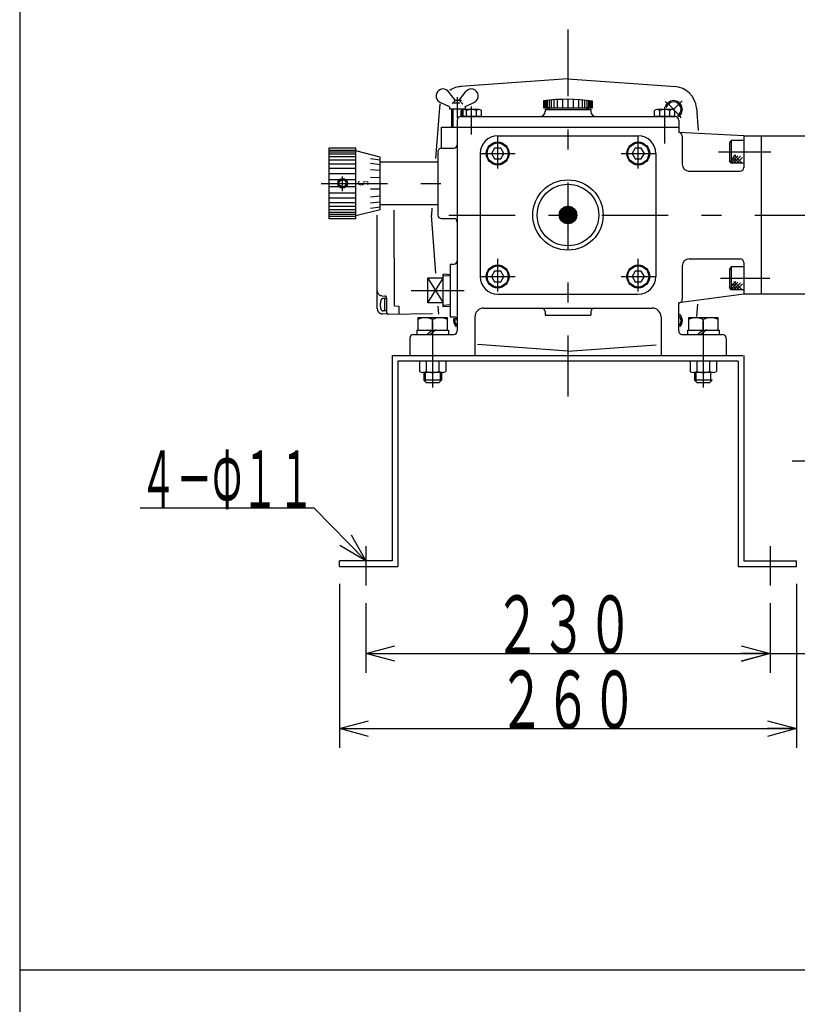
# Model space of a CAD drawing. Extents: x -991 to 1007, y -787 to 1489.
# Drawn here: x -991 to -548, y 644 to 1204 of the extents above; entities that cross this region are included whole.
import ezdxf
from ezdxf.enums import TextEntityAlignment as Align

# ---------------------------------------------------------------- set-up
doc = ezdxf.new("R2010")
doc.units = 0
doc.header["$LTSCALE"] = 11
doc.header["$PDSIZE"] = 1
doc.linetypes.add('CENTER', pattern=[7.915411, 3.441483, -1.720742, 1.032445, -1.720742])
doc.layers.get('0').update_dxf_attribs({"linetype": 'CONTINUOUS'})
for name, color, linetype in [('LAYER0085', 7, 'CONTINUOUS'), ('LAYER0160', 7, 'CONTINUOUS'), ('LAYER0176', 7, 'CONTINUOUS')]:
    doc.layers.add(name, color=color, linetype=linetype)
doc.styles.add('FDASTYLE0', font='MSGOTHIC.TTC', dxfattribs={"width": 0.616, "height": 33})
doc.styles.add('FDASTYLE1', font='MSMINCHO.TTC', dxfattribs={"width": 0.462, "height": 33})

# ---------------------------------------------------------------- blocks, each defined once
blk = doc.blocks.new('_OPEN30')
at = {"color": 0, "linetype": 'BYBLOCK'}
for p, q in [((-1, 0.267949), (0, 0)), ((0, 0), (-1, -0.267949)), ((0, 0), (-1, 0))]:
    blk.add_line(p, q, dxfattribs=at)
blk = doc.blocks.new('DA_IMAGEDIMGROUP_4')
at = {"layer": 'LAYER0176', "color": 6, "linetype": 'CONTINUOUS'}
for p, q in [((-793.83, 871.92), (-793.83, 832.31)), ((-563.83, 871.92), (-563.83, 832.31)), ((-793.83, 843.31), (-563.83, 843.31))]:
    blk.add_line(p, q, dxfattribs=at)
at = {"layer": 'LAYER0176', "color": 6, "xscale": 16.50001533303893, "yscale": 16.49998350758441}
for p, rotation in [((-793.83, 843.31), 180), ((-563.83, 843.31), 360)]:
    blk.add_blockref('_OPEN30', p, dxfattribs=dict(at, rotation=rotation))
at = {"layer": 'LAYER0176', "color": 60, "style": 'FDASTYLE0', "width": 0.662983}
blk.add_text('２３０', height=33, dxfattribs=at).set_placement((-720.83, 843.31), (-641.63, 843.31), align=Align.FIT)
blk = doc.blocks.new('DA_IMAGEDIMGROUP_5')
at = {"layer": 'LAYER0176', "color": 6, "linetype": 'CONTINUOUS'}
for p, q in [((-808.83, 882.86), (-808.83, 789.55)), ((-548.83, 882.86), (-548.83, 789.55)), ((-808.83, 800.55), (-548.83, 800.55))]:
    blk.add_line(p, q, dxfattribs=at)
at = {"layer": 'LAYER0176', "color": 6, "xscale": 16.50001533303893, "yscale": 16.49998350758441}
for p, rotation in [((-808.83, 800.55), 180), ((-548.83, 800.55), 360)]:
    blk.add_blockref('_OPEN30', p, dxfattribs=dict(at, rotation=rotation))
at = {"layer": 'LAYER0176', "color": 60, "style": 'FDASTYLE0', "width": 0.662983}
blk.add_text('２６０', height=33, dxfattribs=at).set_placement((-718.43, 800.55), (-639.23, 800.55), align=Align.FIT)
blk = doc.blocks.new('DA_IMAGEDIMGROUP_26')
at = {"layer": 'LAYER0176', "color": 6, "linetype": 'CONTINUOUS'}
for p, q in [((-563.83, 871.92), (-563.83, 832.22)), ((-479.33, 862.64), (-479.33, 832.22)), ((-613.83, 843.22), (-563.83, 843.22)), ((-563.83, 843.22), (-479.33, 843.22)), ((-429.33, 843.22), (-479.33, 843.22))]:
    blk.add_line(p, q, dxfattribs=at)
at = {"layer": 'LAYER0176', "color": 6, "xscale": 16.50001533303893, "yscale": 16.49998350758441}
for p, rotation in [((-563.83, 843.22), 360), ((-479.33, 843.22), 180)]:
    blk.add_blockref('_OPEN30', p, dxfattribs=dict(at, rotation=rotation))
at = {"layer": 'LAYER0176', "color": 60, "style": 'FDASTYLE0', "width": 0.691145}
blk.add_text('８４', height=33, dxfattribs=at).set_placement((-543.12, 843.22), (-490.32, 843.22), align=Align.FIT)
blk = doc.blocks.new('DC_GROUP_1')
at = {"color": 4, "linetype": 'CONTINUOUS'}
for p, q in [((-720.56, 1130.86), (-722.29, 1127.86)), ((-722.29, 1127.86), (-720.56, 1124.86)), ((-717.1, 1130.86), (-720.56, 1130.86)), ((-715.36, 1127.86), (-717.1, 1130.86)), ((-717.1, 1124.86), (-715.36, 1127.86)), ((-720.56, 1124.86), (-717.1, 1124.86))]:
    blk.add_line(p, q, dxfattribs=at)
blk.add_circle((-718.83, 1127.86), 6.5, dxfattribs=at)
blk = doc.blocks.new('DC_GROUP_2')
at = {"color": 4, "linetype": 'CONTINUOUS'}
for p, q in [((-640.56, 1130.86), (-642.29, 1127.86)), ((-642.29, 1127.86), (-640.56, 1124.86)), ((-637.1, 1130.86), (-640.56, 1130.86)), ((-635.36, 1127.86), (-637.1, 1130.86)), ((-637.1, 1124.86), (-635.36, 1127.86)), ((-640.56, 1124.86), (-637.1, 1124.86))]:
    blk.add_line(p, q, dxfattribs=at)
blk.add_circle((-638.83, 1127.86), 6.5, dxfattribs=at)
blk = doc.blocks.new('DC_GROUP_3')
at = {"color": 4, "linetype": 'CONTINUOUS'}
for p, q in [((-640.56, 1060.86), (-642.29, 1057.86)), ((-637.1, 1060.86), (-640.56, 1060.86)), ((-635.36, 1057.86), (-637.1, 1060.86)), ((-642.29, 1057.86), (-640.56, 1054.86)), ((-640.56, 1054.86), (-637.1, 1054.86)), ((-637.1, 1054.86), (-635.36, 1057.86))]:
    blk.add_line(p, q, dxfattribs=at)
blk.add_circle((-638.83, 1057.86), 6.5, dxfattribs=at)
blk = doc.blocks.new('DC_GROUP_4')
at = {"color": 4, "linetype": 'CONTINUOUS'}
for p, q in [((-720.56, 1060.86), (-722.29, 1057.86)), ((-717.1, 1060.86), (-720.56, 1060.86)), ((-715.36, 1057.86), (-717.1, 1060.86)), ((-722.29, 1057.86), (-720.56, 1054.86)), ((-720.56, 1054.86), (-717.1, 1054.86)), ((-717.1, 1054.86), (-715.36, 1057.86))]:
    blk.add_line(p, q, dxfattribs=at)
blk.add_circle((-718.83, 1057.86), 6.5, dxfattribs=at)
blk = doc.blocks.new('DC_GROUP_5')
at = {"color": 4, "linetype": 'CONTINUOUS'}
for p, q in [((-683.83, 1092.95), (-678.92, 1097.86)), ((-683.78, 1092.15), (-678.12, 1097.81)), ((-683.78, 1093.57), (-678.12, 1087.91)), ((-683.72, 1093.91), (-679.88, 1097.75)), ((-683.63, 1091.46), (-677.42, 1097.66)), ((-683.63, 1094.27), (-677.42, 1088.06)), ((-683.4, 1090.84), (-676.8, 1097.43)), ((-683.4, 1094.89), (-676.8, 1088.29)), ((-683.21, 1095.27), (-681.23, 1097.25)), ((-683.11, 1090.28), (-676.24, 1097.14)), ((-683.11, 1095.44), (-676.24, 1088.58)), ((-682.76, 1089.78), (-675.74, 1096.8)), ((-682.76, 1095.95), (-675.74, 1088.93)), ((-682.36, 1089.33), (-675.29, 1096.4)), ((-682.36, 1096.4), (-675.29, 1089.33)), ((-681.91, 1096.8), (-674.89, 1089.78)), ((-681.91, 1088.93), (-674.89, 1095.95)), ((-681.41, 1097.14), (-674.55, 1090.28)), ((-681.41, 1088.58), (-674.55, 1095.44)), ((-680.85, 1097.43), (-674.26, 1090.84)), ((-680.85, 1088.29), (-674.26, 1094.89)), ((-680.23, 1097.66), (-674.03, 1091.46)), ((-680.23, 1088.06), (-674.03, 1094.27)), ((-679.53, 1097.81), (-673.88, 1092.15)), ((-679.53, 1087.91), (-673.88, 1093.57)), ((-678.74, 1097.86), (-673.83, 1092.95)), ((-677.78, 1097.75), (-673.94, 1093.91)), ((-676.42, 1097.25), (-674.44, 1095.27)), ((-683.83, 1092.77), (-678.92, 1087.86)), ((-683.72, 1091.81), (-679.88, 1087.97)), ((-683.21, 1090.46), (-681.23, 1088.48)), ((-678.74, 1087.86), (-673.83, 1092.77)), ((-677.78, 1087.97), (-673.94, 1091.81)), ((-676.42, 1088.48), (-674.44, 1090.46))]:
    blk.add_line(p, q, dxfattribs=at)
blk = doc.blocks.new('DC_GROUP_6')
at = {"color": 4, "linetype": 'CONTINUOUS'}
for p, q in [((-594.33, 1009.66), (-609.33, 1009.66)), ((-609.33, 1009.66), (-609.33, 1003.88)), ((-605.57, 1009.66), (-605.57, 1003.88)), ((-598.08, 1003.88), (-598.08, 1009.66)), ((-594.33, 1009.66), (-594.33, 1003.88)), ((-596.2, 1003.16), (-607.45, 1003.16))]:
    blk.add_line(p, q, dxfattribs=at)
for centre, radius, start, end in [((-607.45, 1005.96), 2.8, 227.925, 312.075), ((-601.83, 1013.25), 10.09, 248.1975, 291.8025), ((-596.2, 1005.96), 2.8, 227.925, 312.075)]:
    blk.add_arc(centre, radius, start, end, dxfattribs=at)
blk = doc.blocks.new('DC_GROUP_7')
at = {"color": 4, "linetype": 'CONTINUOUS'}
for p, q in [((-748.33, 1009.66), (-763.33, 1009.66)), ((-763.33, 1009.66), (-763.33, 1003.88)), ((-759.57, 1009.66), (-759.57, 1003.88)), ((-752.08, 1003.88), (-752.08, 1009.66)), ((-748.33, 1009.66), (-748.33, 1003.88)), ((-750.2, 1003.16), (-761.45, 1003.16))]:
    blk.add_line(p, q, dxfattribs=at)
for centre, radius, start, end in [((-761.45, 1005.96), 2.8, 227.925, 312.075), ((-755.83, 1013.25), 10.09, 248.1975, 291.8025), ((-750.2, 1005.96), 2.8, 227.925, 312.075)]:
    blk.add_arc(centre, radius, start, end, dxfattribs=at)
blk = doc.blocks.new('DC_GROUP_8')
at = {"color": 4, "linetype": 'CONTINUOUS'}
for p, q in [((-739.53, 1148.86), (-739.53, 1152.37)), ((-728.03, 1148.86), (-739.53, 1148.86)), ((-729.47, 1152.86), (-738.08, 1152.86)), ((-736.64, 1148.86), (-736.64, 1152.37)), ((-730.91, 1148.86), (-730.91, 1152.37)), ((-728.03, 1148.86), (-728.03, 1152.37))]:
    blk.add_line(p, q, dxfattribs=at)
for centre, radius, start, end in [((-738.08, 1150.49), 2.37, 52.4439, 127.5561), ((-733.78, 1144.26), 8.6, 70.5485, 109.4515), ((-729.47, 1150.49), 2.37, 52.4439, 127.5561)]:
    blk.add_arc(centre, radius, start, end, dxfattribs=at)
blk = doc.blocks.new('DC_GROUP_9')
at = {"color": 4, "linetype": 'CONTINUOUS'}
for p, q in [((-629.53, 1148.86), (-629.53, 1152.37)), ((-618.03, 1148.86), (-629.53, 1148.86)), ((-619.47, 1152.86), (-628.08, 1152.86)), ((-626.64, 1148.86), (-626.64, 1152.37)), ((-620.91, 1148.86), (-620.91, 1152.37)), ((-618.03, 1148.86), (-618.03, 1152.37))]:
    blk.add_line(p, q, dxfattribs=at)
for centre, radius, start, end in [((-628.08, 1150.49), 2.37, 52.4439, 127.5561), ((-623.78, 1144.26), 8.6, 70.5485, 109.4515), ((-619.47, 1150.49), 2.37, 52.4439, 127.5561)]:
    blk.add_arc(centre, radius, start, end, dxfattribs=at)
blk = doc.blocks.new('DC_GROUP_10')
at = {"color": 4, "linetype": 'CONTINUOUS'}
for p, q in [((-586.03, 1135.36), (-586.83, 1133.98)), ((-586.83, 1133.98), (-586.83, 1123.75)), ((-578.83, 1135.36), (-586.03, 1135.36)), ((-586.03, 1135.36), (-586.03, 1122.36)), ((-578.83, 1135.36), (-578.83, 1122.36)), ((-586.03, 1122.36), (-586.83, 1123.75)), ((-578.83, 1122.36), (-586.03, 1122.36))]:
    blk.add_line(p, q, dxfattribs=at)
blk = doc.blocks.new('DC_GROUP_11')
at = {"color": 4, "linetype": 'CONTINUOUS'}
for p, q in [((-586.03, 1063.36), (-586.83, 1061.98)), ((-586.83, 1061.98), (-586.83, 1051.75)), ((-578.83, 1063.36), (-586.03, 1063.36)), ((-586.03, 1063.36), (-586.03, 1050.36)), ((-578.83, 1063.36), (-578.83, 1050.36)), ((-586.03, 1050.36), (-586.83, 1051.75)), ((-578.83, 1050.36), (-586.03, 1050.36))]:
    blk.add_line(p, q, dxfattribs=at)
blk = doc.blocks.new('DC_GROUP_24')
at = {"color": 4, "linetype": 'CONTINUOUS'}
for p, q in [((-787.27, 1049.48), (-787.33, 1049.76)), ((-787.2, 1049.21), (-787.27, 1049.48)), ((-787.13, 1048.94), (-787.2, 1049.21)), ((-787.05, 1048.67), (-787.13, 1048.94)), ((-786.95, 1048.41), (-787.05, 1048.67)), ((-786.83, 1048.16), (-786.95, 1048.41)), ((-786.68, 1047.92), (-786.83, 1048.16)), ((-786.51, 1047.69), (-786.68, 1047.92)), ((-786.32, 1047.49), (-786.51, 1047.69)), ((-786.11, 1047.31), (-786.32, 1047.49)), ((-785.87, 1047.16), (-786.11, 1047.31)), ((-785.62, 1047.04), (-785.87, 1047.16)), ((-785.36, 1046.94), (-785.62, 1047.04)), ((-785.09, 1046.86), (-785.36, 1046.94)), ((-784.81, 1046.78), (-785.09, 1046.86))]:
    blk.add_line(p, q, dxfattribs=at)
blk = doc.blocks.new('DC_GROUP_25')
at = {"color": 4, "linetype": 'CONTINUOUS'}
for p, q in [((-782.95, 1046.75), (-783.03, 1046.76)), ((-782.87, 1046.74), (-782.95, 1046.75)), ((-782.79, 1046.72), (-782.87, 1046.74)), ((-782.72, 1046.71), (-782.79, 1046.72)), ((-782.65, 1046.68), (-782.72, 1046.71)), ((-782.57, 1046.65), (-782.65, 1046.68)), ((-782.5, 1046.62), (-782.57, 1046.65)), ((-782.44, 1046.57), (-782.5, 1046.62)), ((-782.38, 1046.53), (-782.44, 1046.57)), ((-782.32, 1046.47), (-782.38, 1046.53)), ((-782.27, 1046.41), (-782.32, 1046.47)), ((-782.22, 1046.35), (-782.27, 1046.41)), ((-782.18, 1046.28), (-782.22, 1046.35)), ((-782.14, 1046.21), (-782.18, 1046.28)), ((-782.11, 1046.14), (-782.14, 1046.21)), ((-782.09, 1046.07), (-782.11, 1046.14)), ((-782.07, 1045.99), (-782.09, 1046.07)), ((-782.05, 1045.92), (-782.07, 1045.99)), ((-782.04, 1045.84), (-782.05, 1045.92)), ((-782.03, 1045.76), (-782.04, 1045.84))]:
    blk.add_line(p, q, dxfattribs=at)
blk = doc.blocks.new('DC_GROUP_26')
at = {"color": 4, "linetype": 'CONTINUOUS'}
for p, q in [((-785.62, 1042.34), (-785.63, 1042.2)), ((-785.61, 1042.49), (-785.62, 1042.34)), ((-785.6, 1042.63), (-785.61, 1042.49)), ((-785.59, 1042.77), (-785.6, 1042.63)), ((-785.57, 1042.91), (-785.59, 1042.77)), ((-785.55, 1043.05), (-785.57, 1042.91)), ((-785.53, 1043.19), (-785.55, 1043.05)), ((-785.5, 1043.33), (-785.53, 1043.19)), ((-785.48, 1043.47), (-785.5, 1043.33)), ((-785.45, 1043.61), (-785.48, 1043.47)), ((-785.41, 1043.74), (-785.45, 1043.61)), ((-785.38, 1043.88), (-785.41, 1043.74)), ((-785.34, 1044.02), (-785.38, 1043.88)), ((-785.3, 1044.16), (-785.34, 1044.02)), ((-785.26, 1044.3), (-785.3, 1044.16)), ((-785.22, 1044.44), (-785.26, 1044.3)), ((-785.17, 1044.57), (-785.22, 1044.44)), ((-785.1, 1044.69), (-785.17, 1044.57)), ((-785.02, 1044.81), (-785.1, 1044.69)), ((-784.92, 1044.91), (-785.02, 1044.81)), ((-784.8, 1045), (-784.92, 1044.91)), ((-784.69, 1045.08), (-784.8, 1045)), ((-784.56, 1045.15), (-784.69, 1045.08)), ((-784.43, 1045.2), (-784.56, 1045.15)), ((-784.29, 1045.23), (-784.43, 1045.2)), ((-784.15, 1045.25), (-784.29, 1045.23)), ((-784.01, 1045.26), (-784.15, 1045.25)), ((-785.63, 1042.2), (-785.63, 1042.06)), ((-785.63, 1042.06), (-785.63, 1041.92)), ((-785.63, 1041.92), (-785.63, 1041.77)), ((-785.63, 1041.77), (-785.63, 1041.63)), ((-785.63, 1041.63), (-785.63, 1041.49)), ((-785.63, 1041.49), (-785.62, 1041.34)), ((-785.62, 1041.34), (-785.62, 1041.2)), ((-785.62, 1041.2), (-785.61, 1041.06)), ((-785.61, 1041.06), (-785.6, 1040.92)), ((-785.6, 1040.92), (-785.58, 1040.78)), ((-785.58, 1040.78), (-785.57, 1040.63)), ((-785.57, 1040.63), (-785.55, 1040.49)), ((-785.55, 1040.49), (-785.52, 1040.35)), ((-785.52, 1040.35), (-785.5, 1040.22)), ((-785.5, 1040.22), (-785.47, 1040.08)), ((-785.47, 1040.08), (-785.44, 1039.94)), ((-785.44, 1039.94), (-785.4, 1039.8)), ((-785.4, 1039.8), (-785.37, 1039.66)), ((-785.37, 1039.66), (-785.34, 1039.52)), ((-785.34, 1039.52), (-785.31, 1039.38)), ((-785.31, 1039.38), (-785.27, 1039.24)), ((-785.27, 1039.24), (-785.22, 1039.11)), ((-785.22, 1039.11), (-785.17, 1038.98)), ((-785.17, 1038.98), (-785.1, 1038.85)), ((-785.1, 1038.85), (-785.01, 1038.74)), ((-785.01, 1038.74), (-784.91, 1038.64)), ((-784.91, 1038.64), (-784.8, 1038.54)), ((-784.8, 1038.54), (-784.68, 1038.46)), ((-784.68, 1038.46), (-784.56, 1038.4)), ((-784.56, 1038.4), (-784.42, 1038.35)), ((-784.42, 1038.35), (-784.29, 1038.31)), ((-784.29, 1038.31), (-784.15, 1038.28)), ((-784.15, 1038.28), (-784.01, 1038.26))]:
    blk.add_line(p, q, dxfattribs=at)
blk = doc.blocks.new('DC_GROUP_27')
at = {"color": 4, "linetype": 'CONTINUOUS'}
for p, q in [((-787.33, 1039.54), (-787.31, 1039.39)), ((-787.31, 1039.39), (-787.29, 1039.24)), ((-787.29, 1039.24), (-787.26, 1039.08)), ((-787.26, 1039.08), (-787.24, 1038.93)), ((-787.24, 1038.93), (-787.21, 1038.78)), ((-787.21, 1038.78), (-787.17, 1038.63)), ((-787.17, 1038.63), (-787.13, 1038.48)), ((-787.13, 1038.48), (-787.08, 1038.34)), ((-787.08, 1038.34), (-787.02, 1038.2)), ((-787.02, 1038.2), (-786.95, 1038.06)), ((-786.95, 1038.06), (-786.87, 1037.93)), ((-786.87, 1037.93), (-786.79, 1037.8)), ((-786.79, 1037.8), (-786.69, 1037.68)), ((-786.69, 1037.68), (-786.59, 1037.56)), ((-786.59, 1037.56), (-786.48, 1037.45)), ((-786.48, 1037.45), (-786.37, 1037.34)), ((-786.37, 1037.34), (-786.25, 1037.24)), ((-786.25, 1037.24), (-786.12, 1037.15)), ((-786.12, 1037.15), (-786, 1037.07)), ((-786, 1037.07), (-785.87, 1036.98)), ((-785.87, 1036.98), (-785.73, 1036.91)), ((-785.73, 1036.91), (-785.59, 1036.84)), ((-785.59, 1036.84), (-785.45, 1036.78)), ((-785.45, 1036.78), (-785.31, 1036.72)), ((-785.31, 1036.72), (-785.16, 1036.68)), ((-785.16, 1036.68), (-785.01, 1036.64)), ((-785.01, 1036.64), (-784.86, 1036.61)), ((-784.86, 1036.61), (-784.71, 1036.58)), ((-784.71, 1036.58), (-784.56, 1036.56)), ((-784.56, 1036.56), (-784.41, 1036.54))]:
    blk.add_line(p, q, dxfattribs=at)
blk = doc.blocks.new('DC_GROUP_28')
at = {"color": 4, "linetype": 'CONTINUOUS'}
for p, q in [((-782.03, 1037.45), (-782.02, 1037.4)), ((-782.02, 1037.4), (-782.02, 1037.35)), ((-782.02, 1037.35), (-782.01, 1037.3)), ((-782.01, 1037.3), (-782, 1037.25)), ((-782, 1037.25), (-781.99, 1037.2)), ((-781.99, 1037.2), (-781.98, 1037.15)), ((-781.98, 1037.15), (-781.96, 1037.1)), ((-781.96, 1037.1), (-781.94, 1037.05)), ((-781.94, 1037.05), (-781.92, 1037.01)), ((-781.92, 1037.01), (-781.9, 1036.96)), ((-781.9, 1036.96), (-781.87, 1036.92)), ((-781.87, 1036.92), (-781.84, 1036.87)), ((-781.84, 1036.87), (-781.81, 1036.83)), ((-781.81, 1036.83), (-781.78, 1036.79)), ((-781.78, 1036.79), (-781.74, 1036.76)), ((-781.74, 1036.76), (-781.71, 1036.72)), ((-781.71, 1036.72), (-781.67, 1036.69)), ((-781.67, 1036.69), (-781.63, 1036.65)), ((-781.63, 1036.65), (-781.59, 1036.62)), ((-781.59, 1036.62), (-781.54, 1036.6)), ((-781.54, 1036.6), (-781.5, 1036.57)), ((-781.5, 1036.57), (-781.45, 1036.55)), ((-781.45, 1036.55), (-781.4, 1036.53)), ((-781.4, 1036.53), (-781.36, 1036.51)), ((-781.36, 1036.51), (-781.31, 1036.5)), ((-781.31, 1036.5), (-781.26, 1036.49)), ((-781.26, 1036.49), (-781.21, 1036.48)), ((-781.21, 1036.48), (-781.16, 1036.47)), ((-781.16, 1036.47), (-781.1, 1036.46)), ((-781.1, 1036.46), (-781.05, 1036.45))]:
    blk.add_line(p, q, dxfattribs=at)
blk = doc.blocks.new('DC_GROUP_114')
at = {"layer": 'LAYER0160', "color": 4, "linetype": 'CONTINUOUS'}
for p, q in [((-823.27, 925.92), (-922.27, 925.92)), ((-793.83, 896.06), (-823.27, 925.92))]:
    blk.add_line(p, q, dxfattribs=at)
at = {"layer": 'LAYER0160', "color": 4, "xscale": 16.50001533303893, "yscale": 16.49998350758441, "rotation": 314.5992597048214}
blk.add_blockref('_OPEN30', (-793.83, 896.06), dxfattribs=at)
at = {"layer": 'LAYER0160', "color": 32, "style": 'FDASTYLE1', "width": 0.436944}
blk.add_text('４－Ф１１', height=33, dxfattribs=at).set_placement((-922.27, 925.92), (-823.27, 925.92), align=Align.FIT)

msp = doc.modelspace()

# ---------------------------------------------------------------- linework, layer by layer
at = {"color": 3, "linetype": 'CONTINUOUS'}
for p, q in [((-990.81, 1363.28), (-990.81, -786.72)), ((-990.81, 663.28), (1007.29, 663.28))]:
    msp.add_line(p, q, dxfattribs=at)
at = {"color": 7, "linetype": 'CENTER'}
for p, q in [((-678.83, 1198.37), (-678.83, 989.66)), ((-741.83, 1159.94), (-741.83, 1148.14)), ((-733.83, 1154.64), (-733.83, 1138.66)), ((-623.83, 1154.21), (-623.83, 1133.56)), ((-593.26, 1128.86), (-563.3, 1128.86)), ((-819.29, 1110.86), (-738.2, 1110.86)), ((-807.09, 1106.46), (-807.09, 1114.81)), ((-746.65, 1092.86), (-343.03, 1092.86)), ((-592.12, 1056.86), (-563.95, 1056.86)), ((-767.98, 1049.86), (-737.81, 1049.86)), ((-755.83, 1032.59), (-755.83, 992.85)), ((-601.83, 1032.59), (-601.83, 992.85)), ((-551.34, 952.86), (-413.52, 952.86)), ((-793.83, 904.4), (-793.83, 881.92)), ((-563.83, 904.4), (-563.83, 881.92))]:
    msp.add_line(p, q, dxfattribs=at)
at = {"color": 4, "linetype": 'CONTINUOUS'}
for p, q in [((-678.83, 1170.36), (-740.07, 1165.93)), ((-678.83, 1170.36), (-617.59, 1165.93)), ((-743.05, 1158.23), (-747.15, 1163.54)), ((-740.82, 1158.29), (-736.81, 1163.28)), ((-746.22, 1154.42), (-751.97, 1157.17)), ((-746.22, 1154.42), (-746.22, 1153.32)), ((-743.05, 1158.23), (-744.81, 1156.22)), ((-743.56, 1156.77), (-740.3, 1156.77)), ((-743.05, 1158.23), (-739.45, 1158.23)), ((-740.82, 1158.29), (-738.63, 1155.95)), ((-737.47, 1154.39), (-731.98, 1157.05)), ((-613.76, 1157.93), (-618.72, 1152.97)), ((-751.97, 1153.77), (-754.12, 1125.06)), ((-746.22, 1153.32), (-737.41, 1153.32)), ((-745.08, 1153.32), (-745.08, 1142.86)), ((-744.33, 1152.97), (-744.33, 1142.86)), ((-739.83, 1148.86), (-617.83, 1148.86)), ((-739.33, 1153.38), (-739.33, 1148.86)), ((-738.58, 1153.32), (-738.58, 1148.86)), ((-737.41, 1154.39), (-737.41, 1153.32)), ((-691.83, 1152.86), (-665.83, 1152.86)), ((-691.83, 1152.86), (-691.83, 1151.86)), ((-665.83, 1152.86), (-665.83, 1151.86)), ((-605.68, 1153.77), (-604.73, 1141.03)), ((-741.83, 1146.86), (-741.83, 1142.86)), ((-615.83, 1146.86), (-615.83, 1142.86)), ((-750.83, 1142.86), (-615.83, 1142.86)), ((-750.83, 1130.86), (-750.83, 1142.86)), ((-741.83, 1142.86), (-741.83, 1026.86)), ((-718.83, 1137.86), (-638.83, 1137.86)), ((-615.83, 1142.86), (-615.83, 1139.86)), ((-578.83, 1137.86), (-615.83, 1139.86)), ((-613.83, 1137.86), (-613.83, 1121.86)), ((-578.83, 1137.86), (-513.33, 1137.86)), ((-578.83, 1137.86), (-578.83, 1119.86)), ((-568.83, 1137.86), (-568.83, 1047.86)), ((-814.63, 1131.11), (-799.63, 1131.11)), ((-814.63, 1090.61), (-814.63, 1131.11)), ((-799.63, 1129.36), (-799.63, 1131.11)), ((-785.63, 1125.86), (-799.63, 1129.36)), ((-799.63, 1092.36), (-799.63, 1129.36)), ((-752.83, 1128.86), (-752.83, 1092.86)), ((-750.83, 1130.86), (-743.83, 1130.86)), ((-728.83, 1127.87), (-728.83, 1057.86)), ((-628.83, 1127.91), (-628.83, 1057.86)), ((-785.63, 1123.86), (-785.63, 1125.86)), ((-785.63, 1097.86), (-785.63, 1123.86)), ((-752.83, 1122.86), (-785.63, 1122.86)), ((-610.5, 1117.86), (-580.83, 1117.86)), ((-785.63, 1098.86), (-752.83, 1098.86)), ((-785.63, 1095.86), (-799.63, 1092.36)), ((-787.33, 1039.54), (-787.33, 1092.86)), ((-785.63, 1095.86), (-785.63, 1097.86)), ((-777.53, 1041.16), (-777.73, 1095.67)), ((-754.05, 1059.82), (-756.55, 1092.86)), ((-756.24, 1096.71), (-756.52, 1092.86)), ((-799.63, 1090.61), (-814.63, 1090.61)), ((-799.63, 1090.61), (-799.63, 1092.36)), ((-750.83, 1090.86), (-743.83, 1090.86)), ((-745.83, 1064.86), (-745.83, 1034.86)), ((-745.83, 1064.86), (-743.83, 1064.86)), ((-609.83, 1067.86), (-580.83, 1067.86)), ((-578.83, 1065.86), (-578.83, 1047.86)), ((-613.83, 1063.86), (-613.83, 1045.15)), ((-749.93, 1056.86), (-758.62, 1056.86)), ((-758.62, 1042.86), (-758.62, 1056.86)), ((-758.62, 1056.86), (-749.93, 1042.86)), ((-758.62, 1042.86), (-749.93, 1056.86)), ((-749.93, 1040.57), (-749.93, 1059.13)), ((-745.83, 1058.86), (-749.68, 1059.13)), ((-745.83, 1058.03), (-749.52, 1058.29)), ((-784.81, 1046.78), (-783.03, 1046.76)), ((-782.03, 1045.26), (-784.01, 1045.26)), ((-783.03, 1038.26), (-783.03, 1045.26)), ((-782.03, 1045.76), (-782.03, 1037.45)), ((-749.93, 1042.86), (-758.62, 1042.86)), ((-718.83, 1047.86), (-638.83, 1047.86)), ((-578.83, 1047.86), (-615.83, 1042.86)), ((-615.83, 1026.86), (-615.83, 1042.86)), ((-513.33, 1047.86), (-578.83, 1047.86)), ((-782.03, 1038.26), (-784.01, 1038.26)), ((-781.06, 1036.45), (-755.83, 1036.83)), ((-777.53, 1041.16), (-775.03, 1040.94)), ((-775.03, 1040.94), (-775.03, 1036.55)), ((-752.29, 1036.52), (-752.63, 1040.99)), ((-745.83, 1040.86), (-749.93, 1040.57)), ((-745.83, 1041.69), (-749.68, 1041.42)), ((-726.83, 1039.86), (-630.83, 1039.86)), ((-691.83, 1037.86), (-691.83, 1035.86)), ((-665.83, 1037.86), (-665.83, 1035.86)), ((-605.47, 1035.17), (-604.95, 1042.06)), ((-781.05, 1036.45), (-784.41, 1036.54)), ((-747.33, 1034.36), (-764.33, 1034.36)), ((-764.33, 1034.36), (-764.33, 1027.36)), ((-755.83, 1027.36), (-755.83, 1033.47)), ((-747.33, 1027.36), (-747.33, 1034.36)), ((-745.83, 1034.86), (-743.83, 1034.86)), ((-731.83, 1034.86), (-731.83, 1012.86)), ((-691.83, 1035.86), (-665.83, 1035.86)), ((-625.83, 1034.86), (-625.83, 1012.86)), ((-593.33, 1034.36), (-610.33, 1034.36)), ((-610.33, 1034.36), (-610.33, 1027.36)), ((-601.83, 1027.36), (-601.83, 1033.47)), ((-593.33, 1027.36), (-593.33, 1034.36)), ((-764.83, 1027.36), (-764.83, 1024.86)), ((-764.83, 1027.36), (-746.83, 1027.36)), ((-764.33, 1027.36), (-747.33, 1027.36)), ((-755.83, 1027.36), (-758.69, 1024.95)), ((-753.99, 1027.42), (-757.04, 1024.79)), ((-746.83, 1027.36), (-746.83, 1024.86)), ((-610.83, 1027.36), (-610.83, 1024.86)), ((-610.83, 1027.36), (-592.83, 1027.36)), ((-610.33, 1027.36), (-593.33, 1027.36)), ((-601.83, 1027.36), (-604.69, 1024.95)), ((-599.99, 1027.42), (-603.04, 1024.79)), ((-592.83, 1027.36), (-592.83, 1024.86)), ((-768.83, 1022.86), (-768.83, 1012.86)), ((-766.83, 1024.86), (-743.83, 1024.86)), ((-614.18, 1024.86), (-590.83, 1024.86)), ((-588.83, 1022.86), (-588.83, 1012.86)), ((-678.83, 1015.36), (-730.26, 1019.1)), ((-678.83, 1015.36), (-628.56, 1019.02)), ((-778.83, 1012.86), (-579.36, 1012.86)), ((-778.83, 1012.86), (-778.83, 896.06)), ((-582.03, 1009.66), (-775.63, 1009.66)), ((-775.63, 1009.66), (-775.63, 892.86)), ((-582.03, 1009.66), (-582.03, 892.86)), ((-578.83, 1012.86), (-578.83, 896.06)), ((-760.83, 1003.23), (-760.83, 998.84)), ((-760.02, 1003.16), (-760.02, 998.03)), ((-751.64, 1003.16), (-751.64, 998.03)), ((-750.83, 1003.16), (-750.83, 998.84)), ((-606.83, 1003.23), (-606.83, 998.84)), ((-606.02, 1003.16), (-606.02, 998.03)), ((-597.64, 1003.16), (-597.64, 998.03)), ((-750.83, 998.84), (-760.83, 998.84)), ((-760.83, 998.84), (-759.33, 997.34)), ((-750.83, 998.84), (-752.33, 997.34)), ((-596.83, 998.84), (-606.83, 998.84)), ((-606.83, 998.84), (-605.33, 997.34)), ((-596.83, 998.84), (-598.33, 997.34)), ((-752.33, 997.34), (-759.33, 997.34)), ((-598.33, 997.34), (-605.33, 997.34)), ((-778.83, 896.06), (-808.83, 896.06)), ((-808.83, 892.86), (-808.83, 896.06)), ((-808.83, 892.86), (-775.63, 892.86)), ((-582.03, 892.86), (-548.83, 892.86)), ((-578.83, 896.06), (-548.83, 896.06)), ((-548.83, 892.86), (-548.83, 896.06))]:
    msp.add_line(p, q, dxfattribs=at)
at = {"color": 7, "linetype": 'CONTINUOUS'}
for p, q in [((-692.83, 1157.82), (-692.83, 1153.86)), ((-691.98, 1157.93), (-691.98, 1153.86)), ((-691.38, 1158.01), (-691.38, 1153.86)), ((-690.58, 1158.1), (-690.58, 1153.86)), ((-689.58, 1158.21), (-689.58, 1153.86)), ((-688.38, 1158.32), (-688.38, 1153.86)), ((-686.88, 1158.45), (-686.88, 1153.86)), ((-684.88, 1158.58), (-684.88, 1153.86)), ((-681.88, 1158.7), (-681.88, 1153.86)), ((-678.88, 1158.73), (-678.88, 1153.86)), ((-675.83, 1158.7), (-675.83, 1153.86)), ((-672.83, 1158.51), (-672.83, 1153.86)), ((-670.83, 1158.36), (-670.83, 1153.86)), ((-669.33, 1158.22), (-669.33, 1153.86)), ((-668.13, 1158.09), (-668.13, 1153.86)), ((-667.13, 1157.97), (-667.13, 1153.86)), ((-666.33, 1157.87), (-666.33, 1153.86)), ((-665.73, 1157.79), (-665.73, 1153.86)), ((-664.83, 1153.86), (-664.83, 1157.66)), ((-692.83, 1153.86), (-664.83, 1153.86)), ((-799.63, 1129.66), (-814.63, 1129.66)), ((-799.63, 1128.66), (-814.63, 1128.66)), ((-799.63, 1127.46), (-814.63, 1127.46)), ((-583.26, 1127.05), (-586.03, 1124.29)), ((-582.08, 1126.59), (-585.75, 1122.92)), ((-584.37, 1127.05), (-579.88, 1122.56)), ((-799.63, 1125.96), (-814.63, 1125.96)), ((-799.63, 1124.06), (-814.63, 1124.06)), ((-799.63, 1121.86), (-814.63, 1121.86)), ((-791.16, 1125.04), (-785.63, 1124.26)), ((-785.63, 1121.48), (-791.16, 1122.16)), ((-586.09, 1124.23), (-584.22, 1122.36)), ((-586.03, 1125.67), (-582.72, 1122.36)), ((-584.94, 1126.01), (-581.29, 1122.36)), ((-580.58, 1126.3), (-584.37, 1122.51)), ((-579.51, 1125.66), (-582.76, 1122.4)), ((-813.21, 1119.36), (-814.63, 1119.36)), ((-799.63, 1116.36), (-814.63, 1116.36)), ((-799.63, 1119.36), (-813.21, 1119.36)), ((-785.63, 1118.13), (-791.28, 1118.63)), ((-799.63, 1112.86), (-814.63, 1112.86)), ((-785.63, 1114.06), (-791.16, 1114.16)), ((-799.63, 1108.86), (-814.63, 1108.86)), ((-799.63, 1105.36), (-814.63, 1105.36)), ((-785.63, 1107.66), (-791.16, 1107.56)), ((-799.63, 1102.36), (-814.63, 1102.36)), ((-799.63, 1099.86), (-814.63, 1099.86)), ((-785.63, 1103.59), (-791.28, 1103.09)), ((-785.63, 1100.24), (-791.16, 1099.56)), ((-799.63, 1097.66), (-814.63, 1097.66)), ((-799.63, 1095.76), (-814.63, 1095.76)), ((-799.63, 1094.26), (-814.63, 1094.26)), ((-799.63, 1093.06), (-814.63, 1093.06)), ((-791.16, 1096.68), (-785.63, 1097.46)), ((-799.63, 1092.06), (-814.63, 1092.06)), ((-583.26, 1055.05), (-586.03, 1052.29)), ((-586.03, 1053.67), (-582.72, 1050.36)), ((-582.08, 1054.59), (-585.75, 1050.92)), ((-584.94, 1054.01), (-581.29, 1050.36)), ((-584.37, 1055.05), (-579.88, 1050.56)), ((-580.58, 1054.3), (-584.37, 1050.51)), ((-579.51, 1053.66), (-582.76, 1050.4)), ((-586.09, 1052.23), (-584.22, 1050.36))]:
    msp.add_line(p, q, dxfattribs=at)
at = {"color": 4, "linetype": 'CONTINUOUS'}
for points in [[(-689.34, 1153.35), (-689.34, 1153.38), (-689.34, 1153.4), (-689.34, 1153.42), (-689.34, 1153.44), (-689.35, 1153.46), (-689.35, 1153.48), (-689.36, 1153.5), (-689.37, 1153.52), (-689.38, 1153.54), (-689.39, 1153.56), (-689.4, 1153.58), (-689.41, 1153.6), (-689.43, 1153.62), (-689.44, 1153.63), (-689.45, 1153.65), (-689.47, 1153.67), (-689.49, 1153.69), (-689.51, 1153.7), (-689.52, 1153.72), (-689.54, 1153.73), (-689.56, 1153.74), (-689.58, 1153.76), (-689.61, 1153.77), (-689.63, 1153.78), (-689.65, 1153.79), (-689.67, 1153.8), (-689.7, 1153.81), (-689.72, 1153.82), (-689.75, 1153.83), (-689.77, 1153.84), (-689.8, 1153.84), (-689.82, 1153.85), (-689.85, 1153.85), (-689.88, 1153.86), (-689.9, 1153.86), (-689.93, 1153.86), (-689.96, 1153.86), (-689.98, 1153.86), (-690.01, 1153.86), (-690.04, 1153.86), (-690.06, 1153.86), (-690.09, 1153.86), (-690.12, 1153.85), (-690.14, 1153.85), (-690.17, 1153.84), (-690.19, 1153.84), (-690.22, 1153.83), (-690.24, 1153.82), (-690.27, 1153.81), (-690.29, 1153.8), (-690.31, 1153.79), (-690.34, 1153.78), (-690.36, 1153.77), (-690.38, 1153.75), (-690.4, 1153.74), (-690.42, 1153.73), (-690.44, 1153.71), (-690.46, 1153.7), (-690.47, 1153.68), (-690.49, 1153.66), (-690.51, 1153.65), (-690.52, 1153.63), (-690.53, 1153.61), (-690.55, 1153.59), (-690.56, 1153.57), (-690.57, 1153.55), (-690.58, 1153.54), (-690.59, 1153.52), (-690.6, 1153.49), (-690.6, 1153.47), (-690.61, 1153.45), (-690.61, 1153.43), (-690.61, 1153.41), (-690.62, 1153.39), (-690.62, 1153.37), (-690.62, 1153.35), (-690.62, 1153.33), (-690.61, 1153.31), (-690.61, 1153.29), (-690.6, 1153.27), (-690.6, 1153.25), (-690.59, 1153.22), (-690.58, 1153.2), (-690.57, 1153.18), (-690.56, 1153.17), (-690.55, 1153.15), (-690.54, 1153.13), (-690.53, 1153.11), (-690.51, 1153.09), (-690.5, 1153.07), (-690.48, 1153.06), (-690.47, 1153.04), (-690.45, 1153.02), (-690.43, 1153.01), (-690.41, 1152.99), (-690.39, 1152.98), (-690.37, 1152.97), (-690.35, 1152.95), (-690.32, 1152.94), (-690.3, 1152.93), (-690.28, 1152.92), (-690.25, 1152.91), (-690.23, 1152.9), (-690.21, 1152.89), (-690.18, 1152.89), (-690.15, 1152.88), (-690.13, 1152.88), (-690.1, 1152.87), (-690.08, 1152.87), (-690.05, 1152.86), (-690.02, 1152.86), (-690, 1152.86), (-689.97, 1152.86), (-689.94, 1152.86), (-689.92, 1152.86), (-689.89, 1152.86), (-689.86, 1152.87), (-689.84, 1152.87), (-689.81, 1152.88), (-689.78, 1152.88), (-689.76, 1152.89), (-689.73, 1152.9), (-689.71, 1152.9), (-689.69, 1152.91), (-689.66, 1152.92), (-689.64, 1152.93), (-689.62, 1152.95), (-689.59, 1152.96), (-689.57, 1152.97), (-689.55, 1152.98), (-689.53, 1153), (-689.51, 1153.01), (-689.5, 1153.03), (-689.48, 1153.04), (-689.46, 1153.06), (-689.45, 1153.08), (-689.43, 1153.1), (-689.42, 1153.11), (-689.41, 1153.13), (-689.39, 1153.15), (-689.38, 1153.17), (-689.37, 1153.19), (-689.37, 1153.21), (-689.36, 1153.23), (-689.35, 1153.25), (-689.35, 1153.27), (-689.34, 1153.29), (-689.34, 1153.31), (-689.34, 1153.33)], [(-667.05, 1153.37), (-667.05, 1153.39), (-667.05, 1153.41), (-667.05, 1153.43), (-667.05, 1153.46), (-667.06, 1153.48), (-667.07, 1153.5), (-667.07, 1153.52), (-667.08, 1153.54), (-667.09, 1153.56), (-667.1, 1153.58), (-667.11, 1153.6), (-667.12, 1153.61), (-667.14, 1153.63), (-667.15, 1153.65), (-667.17, 1153.67), (-667.18, 1153.69), (-667.2, 1153.7), (-667.22, 1153.72), (-667.24, 1153.73), (-667.25, 1153.75), (-667.27, 1153.76), (-667.3, 1153.77), (-667.32, 1153.79), (-667.34, 1153.8), (-667.36, 1153.81), (-667.39, 1153.82), (-667.41, 1153.83), (-667.43, 1153.84), (-667.46, 1153.85), (-667.48, 1153.85), (-667.51, 1153.86), (-667.54, 1153.87), (-667.56, 1153.87), (-667.59, 1153.87), (-667.61, 1153.88), (-667.64, 1153.88), (-667.67, 1153.88), (-667.69, 1153.88), (-667.72, 1153.88), (-667.75, 1153.88), (-667.77, 1153.88), (-667.8, 1153.87), (-667.83, 1153.87), (-667.85, 1153.86), (-667.88, 1153.86), (-667.9, 1153.85), (-667.93, 1153.85), (-667.95, 1153.84), (-667.98, 1153.83), (-668, 1153.82), (-668.03, 1153.81), (-668.05, 1153.8), (-668.07, 1153.78), (-668.09, 1153.77), (-668.11, 1153.76), (-668.13, 1153.74), (-668.15, 1153.73), (-668.17, 1153.71), (-668.19, 1153.7), (-668.2, 1153.68), (-668.22, 1153.66), (-668.23, 1153.65), (-668.25, 1153.63), (-668.26, 1153.61), (-668.27, 1153.59), (-668.28, 1153.57), (-668.29, 1153.55), (-668.3, 1153.53), (-668.31, 1153.51), (-668.31, 1153.49), (-668.32, 1153.47), (-668.32, 1153.45), (-668.32, 1153.43), (-668.33, 1153.41), (-668.33, 1153.39), (-668.33, 1153.37), (-668.33, 1153.34), (-668.32, 1153.32), (-668.32, 1153.3), (-668.31, 1153.28), (-668.31, 1153.26), (-668.3, 1153.24), (-668.29, 1153.22), (-668.28, 1153.2), (-668.27, 1153.18), (-668.26, 1153.16), (-668.25, 1153.14), (-668.24, 1153.13), (-668.22, 1153.11), (-668.21, 1153.09), (-668.19, 1153.07), (-668.18, 1153.06), (-668.16, 1153.04), (-668.14, 1153.03), (-668.12, 1153.01), (-668.1, 1153), (-668.08, 1152.98), (-668.06, 1152.97), (-668.04, 1152.96), (-668.01, 1152.95), (-667.99, 1152.94), (-667.97, 1152.93), (-667.94, 1152.92), (-667.92, 1152.91), (-667.89, 1152.9), (-667.87, 1152.9), (-667.84, 1152.89), (-667.81, 1152.89), (-667.79, 1152.88), (-667.76, 1152.88), (-667.73, 1152.88), (-667.71, 1152.88), (-667.68, 1152.88), (-667.65, 1152.88), (-667.63, 1152.88), (-667.6, 1152.88), (-667.57, 1152.88), (-667.55, 1152.89), (-667.52, 1152.89), (-667.5, 1152.9), (-667.47, 1152.91), (-667.44, 1152.91), (-667.42, 1152.92), (-667.4, 1152.93), (-667.37, 1152.94), (-667.35, 1152.95), (-667.33, 1152.96), (-667.3, 1152.97), (-667.28, 1152.99), (-667.26, 1153), (-667.24, 1153.01), (-667.22, 1153.03), (-667.21, 1153.04), (-667.19, 1153.06), (-667.17, 1153.08), (-667.16, 1153.09), (-667.14, 1153.11), (-667.13, 1153.13), (-667.12, 1153.15), (-667.1, 1153.17), (-667.09, 1153.19), (-667.08, 1153.21), (-667.08, 1153.23), (-667.07, 1153.25), (-667.06, 1153.27), (-667.06, 1153.29), (-667.05, 1153.31), (-667.05, 1153.33), (-667.05, 1153.35)]]:
    msp.add_lwpolyline(points, close=True, dxfattribs=at)
for centre, radius in [((-718.83, 1127.86), 6), ((-638.83, 1127.86), 6), ((-678.83, 1092.86), 20), ((-678.83, 1092.86), 17.5), ((-678.83, 1092.86), 5), ((-718.83, 1057.86), 6), ((-638.83, 1057.86), 6)]:
    msp.add_circle(centre, radius, dxfattribs=at)
at = {"color": 7, "linetype": 'CONTINUOUS'}
for radius in [2.75, 2]:
    msp.add_circle((-807.09, 1110.86), radius, dxfattribs=at)
at = {"color": 4, "linetype": 'CONTINUOUS'}
for centre, radius, start, end in [((-738.93, 1152.97), 13, 91.939, 123.6614), ((-618.72, 1152.97), 13, 3.5431, 88.061), ((-749.83, 1160.61), 4, 47.6407, 238.0751), ((-733.83, 1160.61), 4, 297.4951, 504.2431), ((-738.93, 1152.97), 13, 166.2357, 176.4569), ((-678.83, 1092.86), 85, 40.6602, 49.4647), ((-618.72, 1152.97), 5, 304.0891, 525.2761), ((-618.72, 1152.97), 4.25, 300.1529, 528.8304), ((-739.83, 1146.86), 2, 90, 180), ((-694.83, 1151.86), 3, 270, 360), ((-662.83, 1151.86), 3, 180, 270), ((-617.83, 1146.86), 2, 0, 90), ((-718.83, 1127.86), 10, 90, 180), ((-638.83, 1127.86), 10, 360, 450), ((-615.83, 1137.86), 2, 0, 90), ((-743.83, 1132.86), 2, 270, 360), ((-750.83, 1128.86), 2, 90, 180), ((-609.83, 1121.86), 4, 180, 270), ((-580.83, 1119.86), 2, 270, 360), ((-750.83, 1092.86), 2, 180, 270), ((-743.83, 1088.86), 2, 0, 90), ((-743.83, 1066.86), 2, 270, 360), ((-609.83, 1063.86), 4, 90, 180), ((-580.83, 1065.86), 2, 0, 90), ((-718.83, 1057.86), 10, 180, 270), ((-638.83, 1057.86), 10, 270, 360), ((-615.83, 1044.88), 2.02, 270, 367.6961), ((-726.83, 1034.86), 5, 90, 180), ((-693.83, 1037.86), 2, 0, 90), ((-663.83, 1037.86), 2, 90, 180), ((-630.83, 1034.86), 5, 0, 90), ((-760.08, 1023.92), 10.45, 66.0093, 113.9907), ((-751.58, 1023.92), 10.45, 66.0093, 113.9907), ((-738.93, 1032.76), 5, 163.3086, 225), ((-743.83, 1032.86), 2, 0, 90), ((-738.93, 1032.76), 4.25, 161.1262, 217.7093), ((-618.72, 1032.76), 4.25, 322.7599, 398.0682), ((-618.72, 1032.76), 5, 315, 406.6854), ((-606.08, 1023.92), 10.45, 66.0093, 113.9907), ((-597.58, 1023.92), 10.45, 66.0093, 113.9907), ((-743.83, 1026.86), 2, 270, 360), ((-613.83, 1026.86), 2, 180, 270), ((-766.83, 1022.86), 2, 90, 180), ((-590.83, 1022.86), 2, 0, 90)]:
    msp.add_arc(centre, radius, start, end, dxfattribs=at)
at = {"color": 7, "linetype": 'CONTINUOUS'}
msp.add_arc((-679.41, 1058.73), 100, 81.6146, 97.7106, dxfattribs=at)
at = {"color": 4, "linetype": 'CONTINUOUS'}
msp.add_point((-678.83, 1092.86), dxfattribs=at)
at = {"layer": 'LAYER0085', "color": 7, "linetype": 'CENTER'}
for p, q in [((-718.83, 1119.29), (-718.83, 1137.86)), ((-638.83, 1119.29), (-638.83, 1137.86)), ((-728.49, 1127.86), (-708.83, 1127.86)), ((-648.49, 1127.86), (-628.83, 1127.86)), ((-718.83, 1049.29), (-718.83, 1067.86)), ((-638.83, 1049.29), (-638.83, 1067.86)), ((-728.83, 1057.86), (-708.83, 1057.86)), ((-648.49, 1057.86), (-628.83, 1057.86))]:
    msp.add_line(p, q, dxfattribs=at)
at = {"layer": 'LAYER0085', "color": 4, "linetype": 'CONTINUOUS'}
for p, q in [((-720.56, 1130.86), (-722.29, 1127.86)), ((-722.29, 1127.86), (-720.56, 1124.86)), ((-717.1, 1130.86), (-720.56, 1130.86)), ((-715.36, 1127.86), (-717.1, 1130.86)), ((-717.1, 1124.86), (-715.36, 1127.86)), ((-640.56, 1130.86), (-642.29, 1127.86)), ((-642.29, 1127.86), (-640.56, 1124.86)), ((-637.1, 1130.86), (-640.56, 1130.86)), ((-635.36, 1127.86), (-637.1, 1130.86)), ((-637.1, 1124.86), (-635.36, 1127.86)), ((-720.56, 1124.86), (-717.1, 1124.86)), ((-640.56, 1124.86), (-637.1, 1124.86)), ((-720.56, 1060.86), (-722.29, 1057.86)), ((-717.1, 1060.86), (-720.56, 1060.86)), ((-715.36, 1057.86), (-717.1, 1060.86)), ((-640.56, 1060.86), (-642.29, 1057.86)), ((-637.1, 1060.86), (-640.56, 1060.86)), ((-635.36, 1057.86), (-637.1, 1060.86)), ((-722.29, 1057.86), (-720.56, 1054.86)), ((-720.56, 1054.86), (-717.1, 1054.86)), ((-717.1, 1054.86), (-715.36, 1057.86)), ((-642.29, 1057.86), (-640.56, 1054.86)), ((-640.56, 1054.86), (-637.1, 1054.86)), ((-637.1, 1054.86), (-635.36, 1057.86))]:
    msp.add_line(p, q, dxfattribs=at)

# ---------------------------------------------------------------- block references
at = {"linetype": 'CONTINUOUS'}
for name in ['DC_GROUP_8', 'DC_GROUP_9', 'DC_GROUP_1', 'DC_GROUP_2', 'DC_GROUP_10', 'DC_GROUP_5', 'DC_GROUP_4', 'DC_GROUP_3', 'DC_GROUP_11', 'DC_GROUP_24', 'DC_GROUP_26', 'DC_GROUP_25', 'DC_GROUP_27', 'DC_GROUP_28', 'DC_GROUP_7', 'DC_GROUP_6']:
    msp.add_blockref(name, (0, 0), dxfattribs=at)
at = {"layer": 'LAYER0160', "linetype": 'CONTINUOUS'}
msp.add_blockref('DC_GROUP_114', (0, 0), dxfattribs=at)
at = {"layer": 'LAYER0176', "linetype": 'CONTINUOUS'}
for name in ['DA_IMAGEDIMGROUP_5', 'DA_IMAGEDIMGROUP_4', 'DA_IMAGEDIMGROUP_26']:
    msp.add_blockref(name, (0, 0), dxfattribs=at)

# ---------------------------------------------------------------- texts
at = {"color": 7, "style": 'FDASTYLE0', "width": 0.8}
msp.add_text('５', height=6, rotation=270, dxfattribs=at).set_placement((-798.38, 1113.35), (-798.38, 1108.55), align=Align.FIT)

doc.saveas('drawing.dxf')
